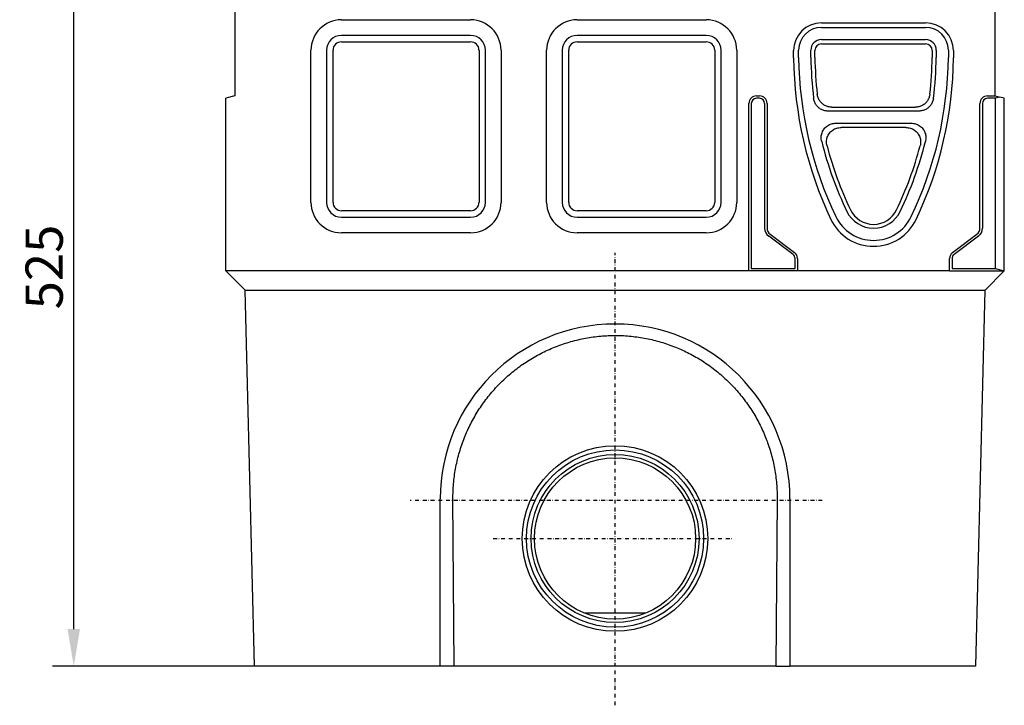
# Model space of a CAD drawing. Units: millimetres. Extents: x 143 to 2243, y -2720 to 250.
# Drawn here: x 662 to 1309, y -792 to -341 of the extents above; entities that cross this region are included whole.
import ezdxf

# ---------------------------------------------------------------- set-up
doc = ezdxf.new("R2010")
doc.units = ezdxf.units.MM
doc.linetypes.add('AUSGEZOGEN', pattern=[0])
doc.linetypes.add('STRICHPUNKT', pattern=[1, 0.5, -0.25, 0, -0.25])
for name, color, linetype in [('BEMASS', 3, 'AUSGEZOGEN'), ('DUENN-18', 94, 'Continuous'), ('MITTE', 1, 'STRICHPUNKT'), ('SICHTBAR', 7, 'AUSGEZOGEN')]:
    doc.layers.add(name, color=color, linetype=linetype)
doc.styles.get("Standard").update_dxf_attribs({"font": 'arial.ttf'})
doc.dimstyles.new('BEMASS', dxfattribs={"dimscale": 10, "dimtxt": 3.5, "dimasz": 3.5, "dimexe": 2, "dimexo": 0, "dimgap": 1.4, "dimtad": 1, "dimdec": 1, "dimdsep": 46, "dimtxsty": 'Standard', "dimcen": 0.09, "dimclrd": 256, "dimclre": 256, "dimclrt": 256, "dimadec": 0, "dimazin": 0, "dimtfac": 1, "dimtdec": 1, "dimtofl": 0, "dimtmove": 0, "dimatfit": 0, "dimfxl": 0, "dimtolj": 1, "dimarcsym": 0})

# ---------------------------------------------------------------- blocks, each defined once
blk = doc.blocks.new('*D22')
at = {"layer": 'BEMASS', "lineweight": -2}
for p, q in [((803.8, -240.91), (683.31, -240.91)), ((697.31, -741.41), (697.31, -265.41)), ((816.26, -765.91), (683.31, -765.91))]:
    blk.add_line(p, q, dxfattribs=at)
at = {"layer": 'BEMASS'}
for points in [[(701.4, -265.41), (693.23, -265.41), (697.31, -240.91)], [(693.23, -741.41), (701.4, -741.41), (697.31, -765.91)]]:
    blk.add_solid(points, dxfattribs=at)
at = {"layer": 'Defpoints', "color": 0}
for p in [(697.31, -240.91), (803.8, -240.91), (816.26, -765.91)]:
    blk.add_point(p, dxfattribs=at)
at = {"layer": 'BEMASS', "color": 4, "insert": (677.81, -503.41), "char_height": 24.5, "attachment_point": 5, "rotation": 90}
blk.add_mtext('\\A1;525', dxfattribs=at)

msp = doc.modelspace()

# ---------------------------------------------------------------- linework, layer by layer
at = {"layer": 'DUENN-18'}
for p, q in [((1189.05, -345.92), (1257.55, -345.92)), ((958.3, -351.16), (873.3, -351.16)), ((1113.3, -351.16), (1028.3, -351.16)), ((1189.05, -353.92), (1257.55, -353.92)), ((863.55, -360.91), (863.55, -460.91)), ((968.06, -460.91), (968.06, -360.91)), ((1018.55, -360.91), (1018.55, -460.91)), ((1123.06, -460.91), (1123.06, -360.91)), ((1174.05, -365.67), (1174.05, -360.92)), ((1182.05, -365.62), (1182.05, -360.92)), ((1264.55, -360.92), (1264.55, -365.62)), ((1272.55, -360.92), (1272.55, -365.67)), ((1146.3, -390.91), (1148.3, -390.91)), ((1298.3, -390.91), (1303.3, -390.91)), ((1141.3, -505.91), (1141.3, -395.91)), ((1153.3, -395.91), (1153.3, -477.91)), ((1253.12, -400.92), (1193.49, -400.92)), ((1293.3, -477.91), (1293.3, -395.91)), ((1198.58, -408.91), (1248.03, -408.91)), ((873.3, -470.67), (958.3, -470.67)), ((1028.3, -470.67), (1113.3, -470.67)), ((1155.3, -481.91), (1171.3, -493.91)), ((1275.3, -493.91), (1291.3, -481.91)), ((1173.3, -497.91), (1173.3, -505.91)), ((1273.3, -505.91), (1273.3, -497.91))]:
    msp.add_line(p, q, dxfattribs=at)
at = {"layer": 'DUENN-18', "flags": 128}
for points in [[(1193.49, -400.92), (1192.9, -400.9), (1192.32, -400.85), (1191.75, -400.76), (1191.18, -400.65), (1190.61, -400.49), (1190.06, -400.31), (1189.52, -400.09), (1188.99, -399.84), (1188.48, -399.55), (1187.99, -399.24), (1187.52, -398.9), (1187.08, -398.53), (1186.65, -398.13), (1186.25, -397.7), (1185.88, -397.25), (1185.53, -396.78), (1185.22, -396.29), (1184.93, -395.78), (1184.68, -395.26), (1184.46, -394.72), (1184.27, -394.17), (1184.11, -393.6), (1183.99, -393.03), (1183.9, -392.46)], [(1262.7, -392.46), (1262.61, -393.03), (1262.49, -393.6), (1262.34, -394.16), (1262.15, -394.72), (1261.93, -395.25), (1261.68, -395.78), (1261.39, -396.29), (1261.08, -396.78), (1260.73, -397.25), (1260.36, -397.7), (1259.96, -398.12), (1259.54, -398.52), (1259.09, -398.89), (1258.62, -399.24), (1258.13, -399.55), (1257.62, -399.84), (1257.09, -400.09), (1256.55, -400.31), (1256, -400.49), (1255.43, -400.64), (1254.86, -400.76), (1254.29, -400.85), (1253.7, -400.9), (1253.12, -400.92)], [(1189.21, -420.91), (1189.05, -420.19), (1188.95, -419.46), (1188.9, -418.72), (1188.9, -417.99), (1188.96, -417.26), (1189.07, -416.53), (1189.24, -415.81), (1189.46, -415.12), (1189.73, -414.44), (1190.06, -413.78), (1190.44, -413.15), (1190.87, -412.55), (1191.35, -411.99), (1191.86, -411.48), (1192.42, -411), (1193.01, -410.56), (1193.64, -410.18), (1194.29, -409.84), (1194.97, -409.56), (1195.67, -409.33), (1196.38, -409.15), (1197.11, -409.02), (1197.84, -408.94), (1198.58, -408.91)], [(1248.03, -408.91), (1248.77, -408.94), (1249.5, -409.02), (1250.22, -409.15), (1250.93, -409.33), (1251.63, -409.56), (1252.31, -409.84), (1252.96, -410.18), (1253.59, -410.56), (1254.18, -410.99), (1254.74, -411.47), (1255.26, -411.99), (1255.73, -412.55), (1256.16, -413.14), (1256.54, -413.77), (1256.87, -414.43), (1257.14, -415.11), (1257.37, -415.81), (1257.53, -416.53), (1257.65, -417.25), (1257.7, -417.99), (1257.71, -418.72), (1257.66, -419.46), (1257.55, -420.19), (1257.4, -420.91)]]:
    msp.add_lwpolyline(points, dxfattribs=at)
at = {"layer": 'DUENN-18'}
for centre, radius, start, end in [((873.3, -360.91), 9.76, 90, 180), ((958.3, -360.91), 9.76, 0, 90), ((1028.3, -360.91), 9.76, 90, 180), ((1113.3, -360.91), 9.76, 0, 90), ((1146.3, -395.91), 5, 90, 180), ((1148.3, -395.91), 5, 0, 90), ((1298.3, -395.91), 5, 90, 180), ((873.3, -460.91), 9.76, 180, 270), ((958.3, -460.91), 9.76, 270, 0), ((1028.3, -460.91), 9.76, 180, 270), ((1113.3, -460.91), 9.76, 270, 0), ((1158.3, -477.91), 5, 180, 233.1301), ((1288.3, -477.91), 5, 306.8699, 0), ((1168.3, -497.91), 5, 0, 53.1301), ((1278.3, -497.91), 5, 126.8699, 180)]:
    msp.add_arc(centre, radius, start, end, dxfattribs=at)
for centre, major_axis, start_param, end_param in [((1189.05, -360.92), (-15, 0), 4.712389, 6.283185), ((1257.55, -360.92), (15, 0), 0, 1.570796), ((1189.05, -360.92), (-7, 0), 4.712389, 6.283185), ((1257.55, -360.92), (7, 0), 0, 1.570796), ((1424.03, -362.43), (-250, 0), 0.012961, 0.446062), ((1424.03, -362.43), (-242, 0), 0.013174, 0.12441), ((1022.57, -362.43), (249.98, -3.24), 5.850088, 6.28319), ((1022.57, -362.43), (241.98, -3.19), 6.171954, 6.28319), ((1424.03, -362.43), (-242, 0), 0.244085, 0.446062), ((1022.57, -362.43), (242, 0), 5.837123, 6.0391), ((1223.3, -458.41), (-27.5, 0), 0.446062, 2.69553), ((1223.3, -458.41), (-19.5, 0), 0.446062, 2.69553)]:
    msp.add_ellipse(centre, major_axis=major_axis, ratio=0.999908, start_param=start_param, end_param=end_param, dxfattribs=at)
at = {"layer": 'MITTE', "ltscale": 5}
for p, q in [((1053.3, -791.54), (1053.3, -494.15)), ((1189.51, -656.91), (918.53, -656.91)), ((973.19, -681.91), (1130.16, -681.91))]:
    msp.add_line(p, q, dxfattribs=at)
at = {"layer": 'SICHTBAR'}
for p, q in [((803.3, -265.91), (803.3, -390.91)), ((1303.3, -390.91), (1303.3, -265.91)), ((873.3, -340.91), (958.3, -340.91)), ((1028.3, -340.91), (1113.3, -340.91)), ((1189.05, -342.89), (1257.55, -342.89)), ((873.3, -355.4), (958.3, -355.4)), ((1028.3, -355.4), (1113.3, -355.4)), ((853.3, -460.91), (853.3, -360.91)), ((867.79, -460.91), (867.79, -360.91)), ((963.82, -360.91), (963.82, -460.91)), ((978.3, -360.91), (978.3, -460.91)), ((1008.3, -460.91), (1008.3, -360.91)), ((1022.79, -460.91), (1022.79, -360.91)), ((1118.82, -360.91), (1118.82, -460.91)), ((1133.3, -360.91), (1133.3, -460.91)), ((1170.72, -365.95), (1170.73, -361.17)), ((1184.73, -365.73), (1184.73, -361.05)), ((1189.05, -356.73), (1257.55, -356.73)), ((1261.87, -361.05), (1261.87, -365.73)), ((1275.88, -361.17), (1275.89, -365.95)), ((803.3, -390.91), (797.3, -392.52)), ((797.3, -505.91), (797.3, -392.52)), ((1148.3, -392.52), (1146.3, -392.52)), ((1303.3, -392.52), (1298.3, -392.52)), ((1303.3, -390.91), (1306.3, -391.72)), ((1306.3, -391.72), (1303.3, -392.52)), ((1303.3, -392.52), (1303.3, -504.31)), ((1309.3, -392.52), (1306.3, -391.72)), ((1309.3, -505.91), (1309.3, -392.52)), ((1142.91, -395.91), (1142.91, -504.31)), ((1151.7, -477.91), (1151.7, -395.91)), ((1195.86, -398.37), (1250.74, -398.37)), ((1294.91, -395.91), (1294.91, -477.91)), ((1244.57, -411.73), (1202.03, -411.73)), ((958.3, -466.43), (873.3, -466.43)), ((1113.3, -466.43), (1028.3, -466.43)), ((958.3, -480.91), (873.3, -480.91)), ((1113.3, -480.91), (1028.3, -480.91)), ((1170.34, -495.2), (1154.34, -483.2)), ((1292.27, -483.2), (1276.27, -495.2)), ((1171.7, -504.31), (1171.7, -497.91)), ((1274.91, -497.91), (1274.91, -504.31)), ((1142.91, -504.31), (1171.7, -504.31)), ((1274.91, -504.31), (1303.3, -504.31)), ((1303.3, -504.31), (1309.3, -505.91)), ((1141.3, -505.91), (797.3, -505.91)), ((797.3, -505.91), (809.97, -518.58)), ((1173.3, -505.91), (1141.3, -505.91)), ((1273.3, -505.91), (1173.3, -505.91)), ((1273.3, -505.91), (1309.3, -505.91)), ((1309.3, -505.91), (1296.63, -518.58)), ((809.97, -518.58), (1296.63, -518.58)), ((809.97, -518.58), (810.12, -518.73)), ((816.26, -765.91), (810.12, -518.73)), ((1296.48, -518.73), (1290.35, -765.91)), ((1296.63, -518.58), (1296.48, -518.73)), ((938.3, -765.91), (938.3, -655.91)), ((947.55, -765.91), (946.69, -655.91)), ((1159.91, -655.91), (1159.05, -765.91)), ((1168.3, -655.91), (1168.3, -765.91)), ((1073.17, -731.05), (1033.44, -731.05)), ((938.3, -765.91), (816.26, -765.91)), ((947.55, -765.91), (938.3, -765.91)), ((1159.05, -765.91), (947.55, -765.91)), ((1159.05, -765.91), (1168.3, -765.91)), ((1290.35, -765.91), (1168.3, -765.91))]:
    msp.add_line(p, q, dxfattribs=at)
at = {"layer": 'SICHTBAR', "flags": 128}
for points in [[(1195.86, -398.37), (1195.28, -398.35), (1194.69, -398.3), (1194.11, -398.22), (1193.54, -398.1), (1192.97, -397.94), (1192.41, -397.76), (1191.87, -397.53), (1191.34, -397.28), (1190.83, -396.99), (1190.34, -396.67), (1189.86, -396.33), (1189.41, -395.95), (1188.99, -395.55), (1188.59, -395.12), (1188.21, -394.66), (1187.87, -394.19), (1187.56, -393.69), (1187.28, -393.17), (1187.02, -392.64), (1186.81, -392.1), (1186.62, -391.54), (1186.47, -390.97), (1186.35, -390.4), (1186.27, -389.81)], [(1260.34, -389.81), (1260.25, -390.4), (1260.14, -390.97), (1259.99, -391.54), (1259.8, -392.09), (1259.58, -392.64), (1259.33, -393.17), (1259.05, -393.69), (1258.74, -394.18), (1258.39, -394.66), (1258.02, -395.11), (1257.62, -395.54), (1257.2, -395.94), (1256.75, -396.32), (1256.27, -396.67), (1255.78, -396.99), (1255.27, -397.28), (1254.74, -397.53), (1254.2, -397.75), (1253.64, -397.94), (1253.07, -398.1), (1252.5, -398.22), (1251.92, -398.3), (1251.33, -398.35), (1250.74, -398.37)], [(1192.7, -423.86), (1192.53, -423.14), (1192.42, -422.4), (1192.36, -421.66), (1192.35, -420.92), (1192.4, -420.18), (1192.5, -419.45), (1192.66, -418.73), (1192.88, -418.02), (1193.15, -417.33), (1193.47, -416.67), (1193.85, -416.03), (1194.28, -415.42), (1194.75, -414.86), (1195.27, -414.33), (1195.83, -413.84), (1196.43, -413.4), (1197.06, -413.01), (1197.71, -412.67), (1198.4, -412.38), (1199.1, -412.15), (1199.82, -411.96), (1200.55, -411.83), (1201.29, -411.76), (1202.03, -411.73)], [(1244.57, -411.73), (1245.32, -411.76), (1246.05, -411.83), (1246.78, -411.96), (1247.5, -412.15), (1248.2, -412.38), (1248.89, -412.67), (1249.55, -413.01), (1250.18, -413.4), (1250.77, -413.84), (1251.33, -414.32), (1251.85, -414.85), (1252.33, -415.42), (1252.75, -416.02), (1253.13, -416.66), (1253.46, -417.32), (1253.73, -418.01), (1253.94, -418.72), (1254.1, -419.45), (1254.21, -420.18), (1254.26, -420.92), (1254.25, -421.66), (1254.19, -422.4), (1254.08, -423.14), (1253.91, -423.86)], [(946.69, -655.91), (946.69, -654.66), (946.7, -653.41), (946.73, -652.16), (946.77, -650.9), (946.82, -649.65), (946.89, -648.4), (946.98, -647.16), (947.08, -645.91), (947.19, -644.67), (947.32, -643.42), (947.46, -642.18), (947.62, -640.94), (947.79, -639.7), (947.98, -638.47), (948.18, -637.24), (948.4, -636), (948.63, -634.78), (948.87, -633.55), (949.13, -632.33), (949.4, -631.11), (949.69, -629.89), (949.99, -628.68), (950.31, -627.47), (950.64, -626.26), (950.98, -625.06), (951.34, -623.86), (951.72, -622.66), (952.1, -621.47), (952.51, -620.28), (952.92, -619.1), (953.35, -617.92), (953.79, -616.74), (954.25, -615.58), (954.72, -614.41), (955.21, -613.26), (955.7, -612.11), (956.21, -610.97), (956.74, -609.83), (957.27, -608.7), (957.82, -607.58), (958.39, -606.46), (958.96, -605.35), (959.55, -604.25), (960.15, -603.15), (960.77, -602.06), (961.4, -600.98), (962.03, -599.91), (962.69, -598.84), (963.35, -597.79), (964.03, -596.74), (964.72, -595.69), (965.42, -594.66), (966.13, -593.63), (966.86, -592.62), (967.6, -591.61), (968.35, -590.6), (969.11, -589.61), (969.88, -588.63), (970.67, -587.65), (971.46, -586.69), (972.27, -585.73), (973.09, -584.78), (973.93, -583.84), (974.77, -582.91), (975.62, -581.99), (976.49, -581.08), (977.36, -580.19), (978.25, -579.3), (979.14, -578.42), (980.05, -577.56), (980.96, -576.7), (981.88, -575.86), (982.82, -575.03), (983.76, -574.21), (984.71, -573.4), (985.68, -572.6), (986.65, -571.81), (987.63, -571.03), (988.62, -570.27), (989.61, -569.52), (990.62, -568.78), (991.63, -568.05), (992.66, -567.33), (993.69, -566.63), (994.73, -565.93), (995.78, -565.25), (996.83, -564.59), (997.9, -563.93), (998.97, -563.29), (1000.05, -562.65), (1001.14, -562.04), (1002.23, -561.43), (1003.34, -560.84), (1004.45, -560.26), (1005.57, -559.69), (1006.69, -559.13), (1007.82, -558.59), (1008.96, -558.06), (1010.1, -557.55), (1011.25, -557.05), (1012.41, -556.56), (1013.57, -556.08), (1014.73, -555.62), (1015.9, -555.18), (1017.08, -554.75), (1018.26, -554.33), (1019.44, -553.92), (1020.63, -553.53), (1021.82, -553.16), (1023.02, -552.8), (1024.22, -552.45), (1025.42, -552.11), (1026.63, -551.79), (1027.84, -551.49), (1029.05, -551.2), (1030.27, -550.92), (1031.49, -550.66), (1032.72, -550.41), (1033.95, -550.18), (1035.18, -549.96), (1036.41, -549.75), (1037.65, -549.56), (1038.89, -549.38), (1040.13, -549.22), (1041.37, -549.07), (1042.61, -548.94), (1043.86, -548.82), (1045.11, -548.72), (1046.36, -548.63), (1047.61, -548.56), (1048.87, -548.5), (1050.12, -548.45), (1051.38, -548.42), (1052.63, -548.41), (1053.88, -548.41), (1055.13, -548.42), (1056.39, -548.45), (1057.64, -548.49), (1058.89, -548.55), (1060.14, -548.62), (1061.38, -548.71), (1062.63, -548.81), (1063.87, -548.93), (1065.12, -549.06), (1066.36, -549.21), (1067.6, -549.37), (1068.83, -549.54), (1070.07, -549.73), (1071.3, -549.93), (1072.53, -550.15), (1073.76, -550.38), (1074.99, -550.63), (1076.21, -550.89), (1077.43, -551.17), (1078.64, -551.46), (1079.86, -551.76), (1081.07, -552.08), (1082.27, -552.42), (1083.48, -552.76), (1084.68, -553.12), (1085.87, -553.5), (1087.06, -553.89), (1088.25, -554.29), (1089.43, -554.71), (1090.61, -555.14), (1091.78, -555.59), (1092.95, -556.05), (1094.11, -556.52), (1095.27, -557.01), (1096.41, -557.51), (1097.56, -558.02), (1098.69, -558.55), (1099.82, -559.09), (1100.94, -559.64), (1102.06, -560.2), (1103.16, -560.78), (1104.27, -561.37), (1105.36, -561.98), (1106.45, -562.59), (1107.53, -563.22), (1108.6, -563.86), (1109.66, -564.52), (1110.72, -565.19), (1111.77, -565.86), (1112.81, -566.56), (1113.84, -567.26), (1114.87, -567.98), (1115.89, -568.7), (1116.89, -569.44), (1117.89, -570.2), (1118.89, -570.96), (1119.87, -571.74), (1120.84, -572.52), (1121.81, -573.32), (1122.76, -574.14), (1123.71, -574.96), (1124.65, -575.79), (1125.58, -576.64), (1126.49, -577.49), (1127.4, -578.36), (1128.29, -579.24), (1129.18, -580.12), (1130.05, -581.02), (1130.92, -581.92), (1131.77, -582.84), (1132.61, -583.77), (1133.44, -584.7), (1134.26, -585.65), (1135.07, -586.6), (1135.87, -587.56), (1136.65, -588.53), (1137.42, -589.52), (1138.19, -590.51), (1138.94, -591.51), (1139.67, -592.51), (1140.4, -593.53), (1141.12, -594.56), (1141.82, -595.59), (1142.51, -596.63), (1143.19, -597.68), (1143.85, -598.74), (1144.51, -599.81), (1145.15, -600.88), (1145.78, -601.96), (1146.4, -603.05), (1147, -604.15), (1147.59, -605.25), (1148.17, -606.37), (1148.74, -607.49), (1149.29, -608.61), (1149.83, -609.75), (1150.36, -610.89), (1150.87, -612.03), (1151.37, -613.18), (1151.85, -614.34), (1152.32, -615.5), (1152.78, -616.67), (1153.23, -617.84), (1153.66, -619.02), (1154.07, -620.2), (1154.47, -621.38), (1154.86, -622.58), (1155.24, -623.77), (1155.6, -624.97), (1155.94, -626.18), (1156.28, -627.39), (1156.59, -628.6), (1156.9, -629.82), (1157.19, -631.04), (1157.46, -632.26), (1157.72, -633.49), (1157.97, -634.72), (1158.2, -635.95), (1158.42, -637.19), (1158.62, -638.43), (1158.81, -639.67), (1158.98, -640.91), (1159.14, -642.15), (1159.28, -643.4), (1159.41, -644.64), (1159.53, -645.89), (1159.63, -647.14), (1159.71, -648.39), (1159.78, -649.64), (1159.84, -650.9), (1159.88, -652.15), (1159.9, -653.4), (1159.92, -654.66), (1159.91, -655.91)]]:
    msp.add_lwpolyline(points, dxfattribs=at)
at = {"layer": 'SICHTBAR'}
for radius in [61, 61, 58.25, 55.25, 53]:
    msp.add_circle((1053.3, -681.91), radius, dxfattribs=at)
for centre, radius, start, end in [((873.3, -360.91), 20, 90, 180), ((958.3, -360.91), 20, 0, 90), ((1028.3, -360.91), 20, 90, 180), ((1113.3, -360.91), 20, 0, 90), ((873.3, -360.91), 5.51, 90, 180), ((958.3, -360.91), 5.51, 0, 90), ((1028.3, -360.91), 5.51, 90, 180), ((1113.3, -360.91), 5.51, 0, 90), ((1146.3, -395.91), 3.39, 90, 180), ((1148.3, -395.91), 3.39, 0, 90), ((1298.3, -395.91), 3.39, 90, 180), ((873.3, -460.91), 20, 180, 270), ((873.3, -460.91), 5.51, 180, 270), ((958.3, -460.91), 20, 270, 0), ((958.3, -460.91), 5.51, 270, 0), ((1028.3, -460.91), 20, 180, 270), ((1028.3, -460.91), 5.51, 180, 270), ((1113.3, -460.91), 20, 270, 0), ((1113.3, -460.91), 5.51, 270, 0), ((1158.3, -477.91), 6.61, 180, 233.1301), ((1288.3, -477.91), 6.61, 306.8699, 0), ((1168.3, -497.91), 3.39, 0, 53.1301), ((1278.3, -497.91), 3.39, 126.8699, 180), ((1053.3, -655.91), 115, 0, 180)]:
    msp.add_arc(centre, radius, start, end, dxfattribs=at)
for centre, major_axis, ratio, start_param, end_param in [((1189.05, -361.22), (0, 18.33), 0.999905, 0, 1.568408), ((1257.55, -361.22), (0, -18.33), 0.999905, 1.573185, 3.141593), ((1189.05, -361.05), (-4.32, 0), 0.999908, 4.712389, 6.283185), ((1257.55, -361.05), (4.32, 0), 0.999908, 0, 1.570796), ((1424.03, -363.29), (0, 253.35), 0.999905, 1.581284, 2.014703), ((1424.03, -362.56), (-239.32, 0), 0.999908, 0.013247, 0.114117), ((1022.57, -363.29), (0, -253.35), 0.999905, 1.126889, 1.560309), ((1022.57, -362.56), (239.3, -3.17), 0.999908, 6.18232, 6.28319), ((1424.03, -362.56), (-239.32, 0), 0.999908, 0.259043, 0.446062), ((1022.57, -362.56), (239.32, 0), 0.999908, 5.837123, 6.024143), ((1223.3, -458.55), (-16.82, 0), 0.999908, 0.446062, 2.69553), ((1223.3, -458.76), (0, -31.06), 0.999905, 5.156296, 7.410075)]:
    msp.add_ellipse(centre, major_axis=major_axis, ratio=ratio, start_param=start_param, end_param=end_param, dxfattribs=at)

# ---------------------------------------------------------------- dimensions: what is measured, and where the dimension line sits
at = {"layer": 'BEMASS'}
dim = msp.add_linear_dim(base=(697.31, -240.91), p1=(816.26, -765.91), p2=(803.8, -240.91), angle=90, dimstyle='BEMASS', override={"dimscale": 7, "dimexe": 2, "dimgap": 1, "dimdec": 0, "dimclrt": 4, "dimtdec": 0, "dimtmove": 0, "dimatfit": 0}, dxfattribs=at)
dim.commit()
dim.dimension.update_dxf_attribs({"geometry": '*D22', "text_midpoint": (677.81, -503.41)})

doc.saveas('drawing.dxf')
